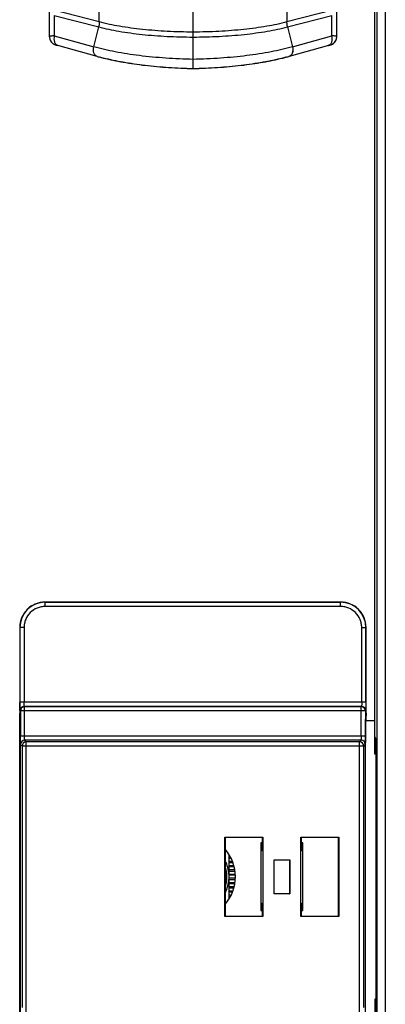
# Model space of a CAD drawing. Units: millimetres. Extents: x 0 to 420, y 0 to 297.
# Drawn here: x 210 to 217, y 167 to 188 of the extents above; entities that cross this region are included whole.
import ezdxf

# ---------------------------------------------------------------- set-up
doc = ezdxf.new("R2010")
doc.units = ezdxf.units.MM
doc.header["$LTSCALE"] = 23.1
doc.layers.add('INTF_1', color=7, linetype='CONTINUOUS')

msp = doc.modelspace()

# ---------------------------------------------------------------- linework, layer by layer
at = {"layer": 'INTF_1', "color": 9, "linetype": 'CONTINUOUS'}
for p, q in [((217.1093, 223.1134), (217.1093, 131.3689)), ((217.2841, 223.1134), (217.2841, 131.3689)), ((211.3606, 187.5115), (211.3606, 189.3153)), ((215.2461, 189.3153), (215.2461, 187.5115)), ((211.3606, 187.5115), (210.4155, 187.7561)), ((216.1912, 187.7561), (215.2461, 187.5115)), ((210.4282, 187.648), (210.4282, 187.2225)), ((210.4282, 187.648), (211.3479, 187.4099)), ((215.2588, 187.4099), (216.1785, 187.648)), ((216.1785, 187.2225), (216.1785, 187.648)), ((211.2446, 186.9956), (211.3479, 187.4099)), ((215.2588, 187.4099), (215.3621, 186.9956)), ((210.3294, 187.2097), (210.3285, 187.2079)), ((210.4282, 187.2225), (211.2446, 186.9956)), ((215.3621, 186.9956), (216.1785, 187.2225)), ((210.458, 187.0378), (210.458, 187.0387)), ((210.4976, 187.0262), (210.4991, 187.0258)), ((211.314, 186.7992), (210.4991, 187.0258)), ((211.2474, 186.9948), (211.2446, 186.9956)), ((216.1076, 187.0258), (215.2927, 186.7992)), ((215.3593, 186.9948), (215.3621, 186.9956)), ((216.1076, 187.0258), (216.1091, 187.0262)), ((216.1487, 187.0387), (216.1487, 187.0378)), ((211.3155, 186.7988), (211.314, 186.7992)), ((211.3181, 186.7981), (211.3166, 186.7985)), ((211.4016, 186.7758), (211.4052, 186.7749)), ((211.4016, 186.7758), (211.4025, 186.7756)), ((215.2015, 186.7749), (215.205, 186.7757)), ((215.2043, 186.7756), (215.205, 186.7757)), ((215.2901, 186.7985), (215.2886, 186.7981)), ((215.2927, 186.7992), (215.2912, 186.7988)), ((210.2391, 175.4887), (210.236, 175.4918)), ((210.2391, 175.4013), (210.2391, 175.4887)), ((216.3581, 175.4887), (210.2391, 175.4887)), ((216.3581, 175.4887), (216.3612, 175.4918)), ((216.3581, 175.4013), (216.3581, 175.4887)), ((216.3581, 175.4013), (210.2391, 175.4013)), ((209.7142, 174.9638), (209.7111, 174.9669)), ((209.7142, 174.9638), (209.7142, 173.4187)), ((209.8016, 174.9638), (209.7142, 174.9638)), ((209.8016, 174.9638), (209.8016, 173.4187)), ((216.7955, 173.4187), (216.7955, 174.9638)), ((216.7955, 174.9638), (216.883, 174.9638)), ((216.883, 174.9638), (216.8861, 174.9669)), ((216.883, 173.4187), (216.883, 174.9638)), ((216.8909, 174.8687), (216.8861, 174.8687)), ((216.883, 173.4187), (209.7142, 173.4187)), ((209.7255, 173.2355), (209.7172, 173.2438)), ((209.7255, 173.2355), (209.7255, 172.7148)), ((216.8717, 173.2355), (209.7255, 173.2355)), ((209.813, 173.323), (209.8046, 173.3313)), ((216.7925, 173.3313), (209.8046, 173.3313)), ((209.813, 172.7148), (209.813, 173.323)), ((216.7842, 173.323), (209.813, 173.323)), ((216.7925, 173.3313), (216.7842, 173.323)), ((216.7842, 172.7148), (216.7842, 173.323)), ((216.88, 173.2438), (216.8717, 173.2355)), ((216.8717, 173.2355), (216.8717, 172.7148)), ((216.8717, 172.7148), (209.7255, 172.7148)), ((209.8466, 172.5967), (209.816, 172.6273)), ((216.7812, 172.6273), (209.816, 172.6273)), ((216.7812, 172.6273), (216.7506, 172.5967)), ((209.7591, 172.5092), (209.7285, 172.5398)), ((209.7591, 172.5092), (209.7591, 167.0903)), ((216.8381, 172.5092), (209.7591, 172.5092)), ((209.8466, 167.0028), (209.8466, 172.5967)), ((216.7506, 172.5967), (209.8466, 172.5967)), ((216.7506, 167.0028), (216.7506, 172.5967)), ((216.8687, 172.5398), (216.8381, 172.5092)), ((216.8381, 167.0903), (216.8381, 172.5092)), ((214.7423, 170.4684), (214.7034, 170.4684)), ((214.7034, 170.4436), (214.7423, 170.4436)), ((214.7034, 170.3809), (214.7423, 170.3809)), ((214.7285, 170.3561), (214.7034, 170.3561)), ((215.5784, 170.4684), (215.5404, 170.4684)), ((215.5404, 170.4436), (215.5784, 170.4436)), ((215.5404, 170.3809), (215.5784, 170.3809)), ((215.5784, 170.3561), (215.5542, 170.3561)), ((214.0471, 170.2059), (214.0779, 170.2059)), ((214.0902, 170.1811), (214.0471, 170.1811)), ((214.1176, 170.1184), (214.0471, 170.1184)), ((214.0471, 170.0936), (214.1275, 170.0936)), ((214.0471, 170.0309), (214.1473, 170.0309)), ((214.153, 170.0061), (214.0471, 170.0061)), ((214.1659, 169.9434), (214.0471, 169.9434)), ((214.0471, 169.9186), (214.1697, 169.9186)), ((214.0471, 169.8559), (214.176, 169.8559)), ((214.1777, 169.8311), (214.0471, 169.8311)), ((214.1777, 169.7684), (214.0471, 169.7684)), ((214.0471, 169.7436), (214.176, 169.7436)), ((214.0471, 169.6809), (214.1697, 169.6809)), ((214.1659, 169.6561), (214.0471, 169.6561)), ((214.153, 169.5934), (214.0471, 169.5934)), ((214.0471, 169.5686), (214.1473, 169.5686)), ((214.0471, 169.5059), (214.1275, 169.5059)), ((214.1176, 169.4811), (214.0471, 169.4811)), ((214.0902, 169.4184), (214.0471, 169.4184)), ((214.0471, 169.3936), (214.0779, 169.3936)), ((214.7285, 169.2434), (214.7034, 169.2434)), ((214.7034, 169.2186), (214.7423, 169.2186)), ((214.7034, 169.1559), (214.7423, 169.1559)), ((215.5404, 169.2186), (215.5784, 169.2186)), ((215.5404, 169.1559), (215.5784, 169.1559)), ((215.5784, 169.2434), (215.5542, 169.2434)), ((214.7423, 169.1311), (214.7034, 169.1311)), ((215.5784, 169.1311), (215.5404, 169.1311))]:
    msp.add_line(p, q, dxfattribs=at)
at = {"layer": 'INTF_1', "color": 7, "linetype": 'CONTINUOUS'}
for p, q in [((217.0659, 172.5997), (217.0659, 198.9372)), ((217.0668, 172.7029), (217.0668, 198.9372)), ((210.236, 175.4918), (216.3612, 175.4918)), ((209.7111, 174.9669), (209.7111, 173.2701)), ((216.8861, 173.2701), (216.8861, 174.9669)), ((209.7167, 173.0756), (209.712, 173.1896)), ((209.7173, 173.0686), (209.7224, 173.0635)), ((209.7224, 173.0635), (209.7224, 166.536)), ((216.8748, 173.0635), (216.8799, 173.0686)), ((216.8748, 166.536), (216.8748, 173.0635)), ((216.8748, 173.0372), (217.0659, 173.0372)), ((216.8851, 173.1896), (216.8805, 173.0756)), ((217.0966, 172.6525), (217.0668, 172.7029)), ((217.0966, 166.965), (217.0966, 172.6525)), ((213.9608, 168.9783), (213.9608, 170.6212)), ((213.9608, 170.6212), (213.9654, 170.6166)), ((213.9608, 170.6212), (214.7469, 170.6212)), ((213.9654, 170.6166), (213.9654, 168.9829)), ((214.7423, 170.6166), (213.9654, 170.6166)), ((214.7469, 170.6212), (214.7423, 170.6166)), ((214.7423, 170.37), (214.7423, 170.6166)), ((214.7469, 170.6212), (214.7469, 168.9783)), ((215.5358, 168.9783), (215.5358, 170.6212)), ((215.5404, 170.6166), (215.5358, 170.6212)), ((215.5358, 170.6212), (216.3219, 170.6212)), ((215.5404, 170.6166), (215.5404, 170.37)), ((216.3173, 170.6166), (215.5404, 170.6166)), ((216.3219, 170.6212), (216.3173, 170.6166)), ((216.3173, 168.9829), (216.3173, 170.6166)), ((216.3219, 170.6212), (216.3219, 168.9783)), ((214.7034, 170.4997), (214.7034, 169.0997)), ((214.7423, 170.4997), (214.7034, 170.4997)), ((214.7423, 170.37), (214.7038, 170.3315)), ((215.5784, 170.4997), (215.5404, 170.4997)), ((215.5784, 170.3319), (215.5404, 170.37)), ((215.5784, 169.0997), (215.5784, 170.4997)), ((214.7038, 170.3315), (214.7034, 170.3315)), ((214.7038, 170.3315), (214.7038, 169.268)), ((214.9793, 169.4452), (214.9793, 170.1543)), ((214.9838, 170.1497), (214.9793, 170.1543)), ((214.9793, 170.1543), (215.3034, 170.1543)), ((215.2988, 170.1497), (215.3034, 170.1543)), ((215.3034, 170.1543), (215.3034, 169.4452)), ((214.9838, 169.4497), (214.9838, 170.1497)), ((214.9838, 170.1497), (215.2988, 170.1497)), ((215.2988, 170.1497), (215.2988, 169.4497)), ((214.9838, 169.4497), (214.9793, 169.4452)), ((215.3034, 169.4452), (214.9793, 169.4452)), ((215.2988, 169.4497), (214.9838, 169.4497)), ((215.2988, 169.4497), (215.3034, 169.4452)), ((214.7034, 169.268), (214.7038, 169.268)), ((214.7038, 169.268), (214.7423, 169.2295)), ((214.7423, 168.9829), (214.7423, 169.2295)), ((215.5404, 169.2295), (215.5784, 169.2675)), ((215.5404, 169.2295), (215.5404, 168.9829)), ((213.9654, 168.9829), (213.9608, 168.9783)), ((214.7469, 168.9783), (213.9608, 168.9783)), ((213.9654, 168.9829), (214.7423, 168.9829)), ((214.7034, 169.0997), (214.7423, 169.0997)), ((214.7423, 168.9829), (214.7469, 168.9783)), ((215.5358, 168.9783), (215.5404, 168.9829)), ((216.3219, 168.9783), (215.5358, 168.9783)), ((215.5404, 169.0997), (215.5784, 169.0997)), ((215.5404, 168.9829), (216.3173, 168.9829)), ((216.3173, 168.9829), (216.3219, 168.9783))]:
    msp.add_line(p, q, dxfattribs=at)
at = {"layer": 'INTF_1', "color": 6, "linetype": 'CONTINUOUS'}
for p, q in [((213.3034, 186.5419), (213.3034, 196.4827)), ((210.3284, 187.2068), (210.3284, 189.8629)), ((216.2784, 187.2068), (216.2784, 189.8629)), ((210.4627, 187.0361), (210.4683, 187.0345)), ((210.4683, 187.0345), (210.4789, 187.0314)), ((210.4789, 187.0314), (210.4991, 187.0258)), ((216.1076, 187.0258), (216.1122, 187.0271)), ((216.1122, 187.0271), (216.1305, 187.0322)), ((216.1417, 187.0354), (216.1462, 187.0367)), ((216.1462, 187.0367), (216.1502, 187.0379)), ((211.3166, 186.7985), (211.314, 186.7992)), ((211.4052, 186.7749), (211.4477, 186.7639)), ((215.2015, 186.7749), (215.159, 186.7639)), ((215.2215, 186.78), (215.205, 186.7757)), ((215.2215, 186.78), (215.2886, 186.7981)), ((215.2901, 186.7985), (215.2927, 186.7992)), ((216.8909, 173.0372), (216.8909, 174.8687)), ((209.7159, 166.5037), (209.7159, 173.0958)), ((214.0471, 169.3398), (214.0471, 170.2597))]:
    msp.add_line(p, q, dxfattribs=at)
at = {"layer": 'INTF_1', "color": 7, "linetype": 'CONTINUOUS', "true_color": 0x3366cc}
for p, q in [((217.0659, 172.3372), (217.0659, 172.5997)), ((217.0966, 172.3372), (217.0659, 172.3372)), ((217.0966, 167.2622), (217.0673, 167.2622)), ((217.0673, 167.2622), (217.0673, 166.9997))]:
    msp.add_line(p, q, dxfattribs=at)
at = {"layer": 'INTF_1', "color": 6, "linetype": 'CONTINUOUS'}
for points in [[(210.3284, 187.2068), (210.3285, 187.201), (210.3291, 187.1909), (210.3303, 187.181), (210.332, 187.1714), (210.3341, 187.1622), (210.3367, 187.1533), (210.3397, 187.1448), (210.343, 187.1367), (210.3466, 187.1289), (210.3505, 187.1215), (210.3547, 187.1145), (210.359, 187.1079), (210.3635, 187.1016), (210.3681, 187.0957), (210.3729, 187.0901), (210.3778, 187.0849), (210.3827, 187.08), (210.3877, 187.0755), (210.3927, 187.0712), (210.3976, 187.0673), (210.4026, 187.0637), (210.4075, 187.0604), (210.4123, 187.0573), (210.417, 187.0546), (210.4215, 187.0521), (210.4259, 187.0498), (210.4302, 187.0478), (210.4342, 187.046), (210.4379, 187.0444), (210.4412, 187.0432), (210.4441, 187.0421), (210.4467, 187.0411), (210.4492, 187.0403), (210.4515, 187.0395), (210.4537, 187.0388), (210.4558, 187.0382), (210.458, 187.0375), (210.4627, 187.0361)], [(216.1502, 187.0379), (216.1521, 187.0385), (216.1541, 187.0392), (216.1562, 187.0398), (216.1585, 187.0406), (216.1612, 187.0416), (216.1644, 187.0427), (216.1678, 187.0441), (216.1716, 187.0456), (216.1757, 187.0474), (216.1799, 187.0494), (216.1843, 187.0516), (216.1889, 187.0541), (216.1936, 187.0568), (216.1984, 187.0598), (216.2034, 187.0632), (216.2083, 187.0668), (216.2134, 187.0707), (216.2184, 187.0749), (216.2234, 187.0794), (216.2284, 187.0843), (216.2333, 187.0895), (216.2381, 187.0951), (216.2428, 187.101), (216.2473, 187.1073), (216.2517, 187.1139), (216.2559, 187.1209), (216.2598, 187.1284), (216.2635, 187.1362), (216.2668, 187.1443), (216.2699, 187.1529), (216.2725, 187.1618), (216.2747, 187.1711), (216.2764, 187.1807), (216.2776, 187.1906), (216.2783, 187.2009), (216.2784, 187.2068)], [(216.1305, 187.0322), (216.1336, 187.0331), (216.1417, 187.0354)], [(211.3181, 186.7981), (211.3815, 186.781), (211.4016, 186.7758)]]:
    msp.add_lwpolyline(points, dxfattribs=at)
at = {"layer": 'INTF_1', "color": 9, "linetype": 'CONTINUOUS'}
for centre, radius, start, end in [((210.3326, 187.2068), 0.00427, 164.56129, 180.00495), ((210.5035, 187.2068), 0.1752, 180.00485, 185.3549), ((210.5034, 187.2068), 0.175, 185.35534, 233.85677), ((216.1034, 187.2068), 0.175, 314.40487, 354.45029), ((216.1032, 187.2068), 0.1752, 354.45191, 359.99494), ((216.2741, 187.2068), 0.00427, 359.99513, 8.9853), ((210.5036, 187.2073), 0.1756, 233.89214, 254.93895), ((216.1033, 187.2069), 0.1751, 285.03741, 314.39424), ((211.3384, 186.8769), 0.0813, 252.56995, 254.45901), ((212.5091, 191.0841), 4.4484, 254.47017, 255.58278), ((212.6104, 191.4739), 4.8512, 255.61487, 256.12817), ((213.9866, 191.5124), 4.8909, 283.87391, 284.38308), ((214.0767, 191.1623), 4.5293, 284.42465, 285.5199), ((215.2683, 186.8769), 0.0813, 285.54048, 287.42975), ((210.2391, 174.9638), 0.5249, 90.00062, 179.99938), ((216.3581, 174.9638), 0.5249, 0.00062, 89.99938), ((209.8047, 173.2437), 0.0875, 90.02111, 179.97889), ((209.813, 173.2354), 0.0875, 90.02111, 179.97889), ((216.7842, 173.2354), 0.0875, 0.02109, 89.97891), ((216.7925, 173.2437), 0.0875, 0.02109, 89.97891), ((209.816, 172.5398), 0.0875, 90.02111, 179.97889), ((216.7812, 172.5398), 0.0875, 0.02109, 89.97891), ((209.8466, 172.5092), 0.0875, 90.02111, 179.97889), ((216.7506, 172.5092), 0.0875, 0.02109, 89.97891)]:
    msp.add_arc(centre, radius, start, end, dxfattribs=at)
at = {"layer": 'INTF_1', "color": 6, "linetype": 'CONTINUOUS'}
for centre, radius, start, end in [((217.3915, 182.4056), 4.797, 105.01529, 105.48334), ((216.3659, 174.8687), 0.525, 0, 7.53875)]:
    msp.add_arc(centre, radius, start, end, dxfattribs=at)
at = {"layer": 'INTF_1', "color": 7, "linetype": 'CONTINUOUS'}
for centre, radius, start, end in [((210.236, 174.9669), 0.5249, 89.99671, 180.00329), ((216.3612, 174.9669), 0.5249, 359.99671, 90.00329), ((217.3284, 172.5997), 0.2625, 180, 207.99313), ((213.3034, 169.7997), 0.875, 319.19361, 40.8064), ((213.3034, 169.7997), 0.7438, 2.41412, 27.06456), ((213.3034, 169.7997), 0.7, 341.13354, 18.86646), ((213.3034, 169.7997), 0.7438, 332.93532, 357.58593)]:
    msp.add_arc(centre, radius, start, end, dxfattribs=at)
for centre, start_param, end_param in [((209.7126, 173.2701), -4.7123632, -3.5434354), ((216.8846, 173.2701), -2.7397499, -1.5708221), ((209.7173, 173.1561), -3.5434633, -3.1590459), ((216.8799, 173.1561), -3.1241394, -2.739722)]:
    msp.add_ellipse(centre, major_axis=(0, 0.0875), ratio=0.0174551, start_param=start_param, end_param=end_param, dxfattribs=at)
at = {"layer": 'INTF_1', "color": 9, "linetype": 'CONTINUOUS'}
for points, knots in [([(211.3606, 187.5115), (211.3606, 187.5031), (211.3595, 187.4689), (211.3541, 187.4349), (211.3479, 187.4099)], [0, 0, 0, 0, 0.2464893, 1, 1, 1, 1]), ([(213.3034, 187.3032), (213.1246, 187.3032), (212.7735, 187.312), (212.2639, 187.3513), (211.7938, 187.4149), (211.4979, 187.4759), (211.3606, 187.5115)], [0, 0, 0, 0, 0.2737944, 0.5377914, 0.7826561, 1, 1, 1, 1]), ([(215.2461, 187.5115), (215.1088, 187.4759), (214.8129, 187.4149), (214.3429, 187.3513), (213.8332, 187.312), (213.4821, 187.3032), (213.3034, 187.3032)], [0, 0, 0, 0, 0.2173439, 0.4622086, 0.7262056, 1, 1, 1, 1]), ([(215.2588, 187.4099), (215.2567, 187.4183), (215.2495, 187.4517), (215.2461, 187.486), (215.2461, 187.5115)], [0, 0, 0, 0, 0.2529932, 1, 1, 1, 1]), ([(211.3479, 187.4099), (211.4862, 187.3741), (211.784, 187.3127), (212.2571, 187.2486), (212.77, 187.2091), (213.1235, 187.2003), (213.3034, 187.2003)], [0, 0, 0, 0, 0.2173439, 0.4622086, 0.7262056, 1, 1, 1, 1]), ([(213.3034, 187.2003), (213.4833, 187.2003), (213.8367, 187.2091), (214.3497, 187.2486), (214.8228, 187.3127), (215.1206, 187.3741), (215.2588, 187.4099)], [0, 0, 0, 0, 0.2737944, 0.5377914, 0.7826561, 1, 1, 1, 1]), ([(210.3317, 187.2118), (210.3315, 187.2116), (210.3306, 187.211), (210.3299, 187.2103), (210.3294, 187.2097)], [0, 0, 0, 0, 0.2764481, 1, 1, 1, 1]), ([(210.4282, 187.2225), (210.4164, 187.2226), (210.3951, 187.2223), (210.3669, 187.2205), (210.3481, 187.2178), (210.3372, 187.2147), (210.3332, 187.2128), (210.3317, 187.2118)], [0, 0, 0, 0, 0.3617447, 0.6530189, 0.8664884, 0.9430273, 1, 1, 1, 1]), ([(210.4282, 187.2225), (210.4229, 187.202), (210.4172, 187.1594), (210.4248, 187.1068), (210.4415, 187.0705), (210.4576, 187.0493), (210.4765, 187.0342), (210.4906, 187.0281), (210.4976, 187.0262)], [0, 0, 0, 0, 0.2792646, 0.5578256, 0.6852076, 0.8007871, 0.9049725, 1, 1, 1, 1]), ([(216.1091, 187.0262), (216.1161, 187.0281), (216.1302, 187.0342), (216.1492, 187.0493), (216.1653, 187.0705), (216.1819, 187.1068), (216.1895, 187.1594), (216.1839, 187.202), (216.1785, 187.2225)], [0, 0, 0, 0, 0.0950277, 0.1992134, 0.3147934, 0.4421757, 0.7207369, 1, 1, 1, 1]), ([(216.2733, 187.2128), (216.2693, 187.215), (216.258, 187.2179), (216.2376, 187.2207), (216.2102, 187.2223), (216.1898, 187.2226), (216.1785, 187.2225)], [0, 0, 0, 0, 0.1425573, 0.359394, 0.6474199, 1, 1, 1, 1]), ([(216.2765, 187.2106), (216.2763, 187.2108), (216.2753, 187.2116), (216.2742, 187.2123), (216.2733, 187.2128)], [0, 0, 0, 0, 0.2227201, 1, 1, 1, 1]), ([(216.2783, 187.2075), (216.2783, 187.2077), (216.278, 187.2089), (216.2772, 187.2099), (216.2765, 187.2106)], [0, 0, 0, 0, 0.2296549, 1, 1, 1, 1]), ([(210.4975, 187.0262), (210.4946, 187.0271), (210.489, 187.0286), (210.4812, 187.0308), (210.4744, 187.0327), (210.4688, 187.0344), (210.4643, 187.0357), (210.4613, 187.0366), (210.4596, 187.0372), (210.4587, 187.0374), (210.4583, 187.0376), (210.458, 187.0377), (210.458, 187.0378)], [0, 0, 0, 0, 0.2219434, 0.4197985, 0.5915369, 0.7351311, 0.8487821, 0.9314035, 0.9607851, 0.982062, 0.9951339, 1, 1, 1, 1]), ([(211.314, 186.7992), (211.3066, 186.8013), (211.2919, 186.8078), (211.273, 186.8234), (211.2575, 186.8444), (211.2416, 186.8794), (211.2336, 186.9315), (211.2391, 186.9741), (211.2446, 186.9956)], [0, 0, 0, 0, 0.1015337, 0.2071435, 0.3199186, 0.4414607, 0.7092815, 1, 1, 1, 1]), ([(211.314, 186.7993), (211.3072, 186.8014), (211.2934, 186.8079), (211.2751, 186.8233), (211.2595, 186.8446), (211.2436, 186.8807), (211.2365, 186.9326), (211.2421, 186.9745), (211.2474, 186.9948)], [0, 0, 0, 0, 0.0952658, 0.1998326, 0.315762, 0.4432844, 0.7214055, 1, 1, 1, 1]), ([(213.3034, 186.7376), (213.1139, 186.7411), (212.7419, 186.7571), (212.2024, 186.8083), (211.7052, 186.8845), (211.3925, 186.9546), (211.2474, 186.9948)], [0, 0, 0, 0, 0.2737144, 0.5376342, 0.7825038, 1, 1, 1, 1]), ([(215.3593, 186.9948), (215.2142, 186.9546), (214.9015, 186.8845), (214.4043, 186.8083), (213.8648, 186.7571), (213.4928, 186.7411), (213.3034, 186.7376)], [0, 0, 0, 0, 0.217499, 0.4623691, 0.7262877, 1, 1, 1, 1]), ([(215.3621, 186.9956), (215.3677, 186.9742), (215.3731, 186.9315), (215.3651, 186.8794), (215.3493, 186.8444), (215.3338, 186.8234), (215.3148, 186.8078), (215.3001, 186.8013), (215.2927, 186.7992)], [0, 0, 0, 0, 0.2907186, 0.5585396, 0.6800818, 0.7928569, 0.8984664, 1, 1, 1, 1]), ([(215.3594, 186.9948), (215.3646, 186.9745), (215.3703, 186.9326), (215.3631, 186.8807), (215.3472, 186.8446), (215.3317, 186.8233), (215.3133, 186.8079), (215.2995, 186.8014), (215.2927, 186.7993)], [0, 0, 0, 0, 0.2785947, 0.5567159, 0.6842382, 0.8001676, 0.9047342, 1, 1, 1, 1]), ([(216.1487, 187.0378), (216.1487, 187.0377), (216.1484, 187.0376), (216.148, 187.0374), (216.1471, 187.0372), (216.1454, 187.0366), (216.1424, 187.0357), (216.1379, 187.0344), (216.1323, 187.0327), (216.1255, 187.0308), (216.1177, 187.0286), (216.1121, 187.0271), (216.1092, 187.0262)], [0, 0, 0, 0, 0.0048659, 0.0179377, 0.0392146, 0.0685963, 0.1512178, 0.264869, 0.4084632, 0.5802016, 0.7780567, 1, 1, 1, 1]), ([(211.4474, 186.7642), (211.5822, 186.7309), (211.8689, 186.6724), (212.3201, 186.6083), (212.8034, 186.5651), (213.135, 186.5512), (213.3033, 186.548)], [0, 0, 0, 0, 0.2226506, 0.4684057, 0.7301232, 1, 1, 1, 1]), ([(213.3034, 186.548), (213.4718, 186.5512), (213.8033, 186.5651), (214.2866, 186.6083), (214.7379, 186.6724), (215.0245, 186.7309), (215.1594, 186.7642)], [0, 0, 0, 0, 0.2698768, 0.5315942, 0.7773494, 1, 1, 1, 1]), ([(210.2391, 175.4013), (210.2105, 175.4013), (210.1532, 175.3956), (210.0434, 175.3624), (209.9216, 175.2813), (209.8405, 175.1595), (209.8073, 175.0498), (209.8016, 174.9924), (209.8016, 174.9638)], [0, 0, 0, 0, 0.1253017, 0.2506035, 0.4999997, 0.7493958, 0.8746977, 1, 1, 1, 1]), ([(216.7955, 174.9638), (216.7955, 174.9924), (216.7899, 175.0498), (216.7566, 175.1595), (216.6755, 175.2813), (216.5537, 175.3624), (216.444, 175.3956), (216.3867, 175.4013), (216.3581, 175.4013)], [0, 0, 0, 0, 0.1253017, 0.2506035, 0.4999997, 0.7493958, 0.8746977, 1, 1, 1, 1]), ([(209.7172, 173.2438), (209.7171, 173.2439), (209.717, 173.2443), (209.7167, 173.2455), (209.7165, 173.2482), (209.7162, 173.2525), (209.716, 173.2585), (209.7157, 173.2659), (209.7155, 173.2748), (209.7152, 173.285), (209.7149, 173.301), (209.7146, 173.3237), (209.7144, 173.3533), (209.7142, 173.3854), (209.7142, 173.4075), (209.7142, 173.4187)], [0, 0, 0, 0, 0.0021936, 0.0066469, 0.0224832, 0.0474879, 0.0814445, 0.1240406, 0.1748793, 0.2334838, 0.2993036, 0.4500523, 0.6214681, 0.8071083, 1, 1, 1, 1]), ([(209.8046, 173.3313), (209.8045, 173.3314), (209.8043, 173.3321), (209.804, 173.3334), (209.8037, 173.3356), (209.8035, 173.3386), (209.8032, 173.3423), (209.8029, 173.3487), (209.8025, 173.3582), (209.8021, 173.3712), (209.8018, 173.386), (209.8017, 173.4021), (209.8016, 173.4131), (209.8016, 173.4187)], [0, 0, 0, 0, 0.0072213, 0.0232906, 0.0484096, 0.0824165, 0.12502, 0.1758343, 0.3001416, 0.4507152, 0.621923, 0.8073389, 1, 1, 1, 1]), ([(216.7955, 173.4187), (216.7955, 173.4131), (216.7955, 173.4021), (216.7953, 173.386), (216.795, 173.3712), (216.7947, 173.3582), (216.7943, 173.3487), (216.794, 173.3423), (216.7937, 173.3386), (216.7934, 173.3356), (216.7932, 173.3334), (216.7929, 173.3321), (216.7927, 173.3314), (216.7925, 173.3313)], [0, 0, 0, 0, 0.1926609, 0.3780769, 0.5492847, 0.6998583, 0.8241656, 0.8749799, 0.9175834, 0.9515903, 0.9767094, 0.9927787, 1, 1, 1, 1]), ([(216.883, 173.4187), (216.883, 173.4075), (216.883, 173.3854), (216.8828, 173.3533), (216.8825, 173.3237), (216.8822, 173.301), (216.8819, 173.285), (216.8817, 173.2748), (216.8814, 173.2659), (216.8812, 173.2585), (216.8809, 173.2525), (216.8806, 173.2482), (216.8804, 173.2455), (216.8802, 173.2443), (216.8801, 173.2439), (216.88, 173.2438)], [0, 0, 0, 0, 0.1928915, 0.3785318, 0.5499476, 0.7006963, 0.7665161, 0.8251206, 0.8759593, 0.9185554, 0.952512, 0.9775167, 0.9933531, 0.9978064, 1, 1, 1, 1]), ([(209.7285, 172.5398), (209.7284, 172.5399), (209.7283, 172.5403), (209.728, 172.5416), (209.7278, 172.5442), (209.7275, 172.5486), (209.7273, 172.5545), (209.727, 172.5619), (209.7268, 172.5708), (209.7265, 172.581), (209.7262, 172.5971), (209.7259, 172.6197), (209.7257, 172.6494), (209.7255, 172.6814), (209.7255, 172.7035), (209.7255, 172.7148)], [0, 0, 0, 0, 0.0021936, 0.0066469, 0.0224832, 0.0474879, 0.0814445, 0.1240406, 0.1748793, 0.2334838, 0.2993036, 0.4500523, 0.6214681, 0.8071083, 1, 1, 1, 1]), ([(209.816, 172.6273), (209.8158, 172.6274), (209.8156, 172.6282), (209.8153, 172.6295), (209.815, 172.6317), (209.8148, 172.6346), (209.8145, 172.6384), (209.8142, 172.6447), (209.8138, 172.6542), (209.8134, 172.6672), (209.8132, 172.6821), (209.813, 172.6981), (209.813, 172.7092), (209.813, 172.7148)], [0, 0, 0, 0, 0.0072213, 0.0232906, 0.0484096, 0.0824165, 0.12502, 0.1758343, 0.3001416, 0.4507152, 0.621923, 0.8073389, 1, 1, 1, 1]), ([(216.7842, 172.7148), (216.7842, 172.7092), (216.7842, 172.6981), (216.784, 172.6821), (216.7837, 172.6672), (216.7834, 172.6542), (216.783, 172.6447), (216.7827, 172.6384), (216.7824, 172.6346), (216.7821, 172.6317), (216.7819, 172.6295), (216.7816, 172.6282), (216.7814, 172.6274), (216.7812, 172.6273)], [0, 0, 0, 0, 0.1926609, 0.3780769, 0.5492847, 0.6998583, 0.8241656, 0.8749799, 0.9175834, 0.9515903, 0.9767094, 0.9927787, 1, 1, 1, 1]), ([(216.8717, 172.7148), (216.8717, 172.7035), (216.8717, 172.6814), (216.8715, 172.6494), (216.8712, 172.6197), (216.8709, 172.5971), (216.8706, 172.581), (216.8704, 172.5708), (216.8701, 172.5619), (216.8699, 172.5545), (216.8696, 172.5486), (216.8693, 172.5442), (216.8691, 172.5416), (216.8689, 172.5403), (216.8688, 172.5399), (216.8687, 172.5398)], [0, 0, 0, 0, 0.1928915, 0.3785318, 0.5499476, 0.7006963, 0.7665161, 0.8251206, 0.8759593, 0.9185554, 0.952512, 0.9775167, 0.9933531, 0.9978064, 1, 1, 1, 1])]:
    msp.add_open_spline(points, degree=3, knots=knots, dxfattribs=at)
at = {"layer": 'INTF_1', "color": 6, "linetype": 'CONTINUOUS'}
for points, knots in [([(213.3034, 186.5419), (213.1342, 186.5451), (212.8012, 186.5592), (212.3167, 186.6036), (211.8664, 186.6694), (211.5813, 186.7296), (211.4477, 186.7639)], [0, 0, 0, 0, 0.271174, 0.5336328, 0.7790893, 1, 1, 1, 1]), ([(215.159, 186.7639), (215.0255, 186.7296), (214.7403, 186.6694), (214.29, 186.6036), (213.8055, 186.5592), (213.4726, 186.5451), (213.3033, 186.5419)], [0, 0, 0, 0, 0.2209107, 0.4663672, 0.7288259, 1, 1, 1, 1])]:
    msp.add_open_spline(points, degree=3, knots=knots, dxfattribs=at)

doc.saveas('drawing.dxf')
